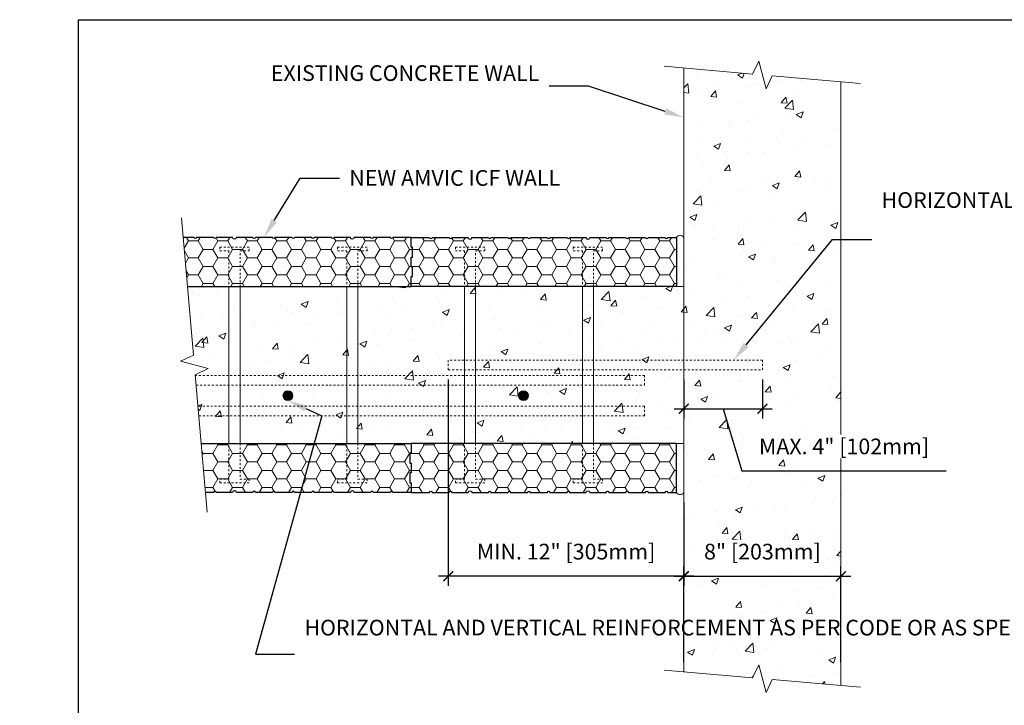
# Model space of a CAD drawing. Units: inches. Extents: x -179 to 543, y -49 to 66.
# Drawn here: x 132 to 182, y 31 to 66 of the extents above; entities that cross this region are included whole.
import ezdxf
from ezdxf import colors
from ezdxf.entities.mleader import LeaderData, LeaderLine
from ezdxf.math import Vec2, Vec3

# ---------------------------------------------------------------- set-up
doc = ezdxf.new("R2010")
doc.units = ezdxf.units.IN
doc.header["$MEASUREMENT"] = 0
doc.header["$PDMODE"] = 35
doc.linetypes.add('HIDDEN', pattern=[0.375, 0.25, -0.125])
doc.layers.add('Drafting 0.13mm', color=7, linetype='Continuous', lineweight=13)
doc.styles.add('Amvic 1', font='calibri.ttf', dxfattribs={"height": 0.1})
doc.dimstyles.new('Amvic Annot. in only', dxfattribs={"dimscale": 0, "dimtxt": 0.125, "dimasz": 0.0625, "dimexe": 0.0625, "dimexo": 0.0625, "dimgap": 0.09, "dimtad": 1, "dimdec": 4, "dimzin": 0, "dimdsep": 46, "dimlunit": 5, "dimtxsty": 'Amvic 1', "dimblk": 'ARCHTICK', "dimcen": 0.09375, "dimdle": 0.0625, "dimadec": 0, "dimazin": 1, "dimtfac": 1, "dimtdec": 4, "dimtofl": 0, "dimtmove": 1, "dimatfit": 3, "dimfxl": 1, "dimtolj": 1, "dimtzin": 0, "dimarcsym": 0})
pattern_1 = [(0, (34.8822, 14.1831), (0.75, 0.4330127), [0.5, -1]), (120, (34.8822, 14.1831), (-0.75, 0.4330127), [0.5, -1]), (60, (34.8822, 14.1831), (2e-16, 0.8660254), [-1, 0.5])]
pattern_2 = [(50, (34.8822, 14.183), (3.5863, -0.31376), [0.375, -4.125]), (355, (34.8822, 14.183), (-0.69376, 3.76096), [0.3, -3.3]), (100.4514, (35.181, 14.157), (2.892544, 3.4472), [0.3187, -3.50571]), (46.1842, (34.882, 15.183), (5.33621, -0.8276), [0.5625, -6.1875]), (96.6356, (35.327, 15.114), (4.67331, 4.8706), [0.47805, -5.25857]), (351.184, (34.882, 15.183), (4.6733, 4.8706), [0.45, -4.95]), (21, (35.3822, 14.933), (2.984535, -2.013094), [0.375, -4.125]), (326, (35.3822, 14.933), (1.21658, 3.62575), [0.3, -3.3]), (71.4514, (35.631, 14.7654), (4.20111, 1.612656), [0.3187, -3.50571]), (37.5, (34.8822, 14.1831), (0.060799, 1.664469), [0, -3.26, 0, -3.35, 0, -3.3125]), (7.5, (34.8822, 14.1831), (1.315348, 1.972059), [0, -1.91, 0, -3.185, 0, -1.2625]), (327.5, (33.7672, 14.1831), (2.669112, -0.112774), [0, -1.25, 0, -3.9, 0, -5.175]), (317.5, (33.2672, 14.183), (2.91593, 0.500525), [0, -1.625, 0, -2.59, 0, -3.675])]

# ---------------------------------------------------------------- blocks, each defined once
blk = doc.blocks.new('8in web plan')
at = {"linetype": 'HIDDEN', "ltscale": 0.1}
for points in [[(0.469, 10), (0.469, 11.812), (0, 11.812), (0, 12), (1.5, 12), (1.5, 11.812), (1.031, 11.812), (1.031, 10)], [(0.469, 2), (0.469, 0.187), (0, 0.187), (0, 0), (1.5, 0), (1.5, 0.187), (1.031, 0.187), (1.031, 2)]]:
    blk.add_lwpolyline(points, dxfattribs=at)
blk.add_lwpolyline([(0.469, 2), (0.469, 10), (1.031, 10), (1.031, 2), (0.469, 2)])
blk = doc.blocks.new('_ArchTick')
at = {"color": 0, "linetype": 'ByBlock', "const_width": 0.15}
blk.add_lwpolyline([(-0.5, -0.5), (0.5, 0.5)], dxfattribs=at)
blk = doc.blocks.new('*D35')
at = {"layer": 'defpoints', "color": 0, "transparency": 16777216}
for p in [(165.865, 47.881), (169.865, 47.885), (169.865, 45.903)]:
    blk.add_point(p, dxfattribs=at)
at = {"layer": 'Drafting 0.13mm', "color": 0, "lineweight": -2, "transparency": 16777216}
for p, q in [((165.865, 47.381), (165.865, 45.403)), ((169.865, 47.385), (169.865, 45.403)), ((165.365, 45.903), (170.365, 45.903)), ((167.865, 45.903), (168.815, 42.736)), ((168.815, 42.736), (179.227, 42.736))]:
    blk.add_line(p, q, dxfattribs=at)
at = {"layer": 'Drafting 0.13mm', "color": 0, "lineweight": -2, "transparency": 16777216, "xscale": 0.5, "yscale": 0.5, "zscale": 0.5, "rotation": 180}
blk.add_blockref('_ArchTick', (165.865, 45.903), dxfattribs=at)
at = {"layer": 'Drafting 0.13mm', "color": 0, "lineweight": -2, "transparency": 16777216, "xscale": 0.5, "yscale": 0.5, "zscale": 0.5}
blk.add_blockref('_ArchTick', (169.865, 45.903), dxfattribs=at)
at = {"layer": 'Drafting 0.13mm', "color": 0, "transparency": 16777216, "insert": (174.021, 43.985), "char_height": 0.8, "attachment_point": 5, "style": 'Amvic 1', "bg_fill": 3, "box_fill_scale": 1.25, "bg_fill_color": 256, "bg_fill_true_color": 13158600, "bg_fill_transparency": 0}
blk.add_mtext('\\A1;MAX. 4" [102mm]', dxfattribs=at)
blk = doc.blocks.new('*D36')
at = {"layer": 'defpoints', "color": 0, "transparency": 16777216}
for p in [(153.865, 47.885), (165.865, 41.635), (153.865, 37.374)]:
    blk.add_point(p, dxfattribs=at)
at = {"layer": 'Drafting 0.13mm', "color": 0, "lineweight": -2, "transparency": 16777216}
for p, q in [((153.865, 47.385), (153.865, 36.874)), ((165.865, 41.135), (165.865, 36.874)), ((166.365, 37.374), (153.365, 37.374))]:
    blk.add_line(p, q, dxfattribs=at)
at = {"layer": 'Drafting 0.13mm', "color": 0, "lineweight": -2, "transparency": 16777216, "xscale": 0.5, "yscale": 0.5, "zscale": 0.5, "rotation": 180}
blk.add_blockref('_ArchTick', (153.865, 37.374), dxfattribs=at)
at = {"layer": 'Drafting 0.13mm', "color": 0, "lineweight": -2, "transparency": 16777216, "xscale": 0.5, "yscale": 0.5, "zscale": 0.5}
blk.add_blockref('_ArchTick', (165.865, 37.374), dxfattribs=at)
at = {"layer": 'Drafting 0.13mm', "color": 0, "transparency": 16777216, "insert": (159.865, 38.623), "char_height": 0.8, "attachment_point": 5, "style": 'Amvic 1'}
blk.add_mtext('\\A1;MIN. 12" [305mm]', dxfattribs=at)
blk = doc.blocks.new('*D39')
at = {"layer": 'defpoints', "color": 0, "transparency": 16777216}
for p in [(173.865, 37.374), (165.865, 32.497), (173.865, 32.497)]:
    blk.add_point(p, dxfattribs=at)
at = {"layer": 'Drafting 0.13mm', "color": 0, "lineweight": -2, "transparency": 16777216}
for p, q in [((165.865, 32.997), (165.865, 37.874)), ((173.865, 32.997), (173.865, 37.874)), ((165.365, 37.374), (174.365, 37.374))]:
    blk.add_line(p, q, dxfattribs=at)
at = {"layer": 'Drafting 0.13mm', "color": 0, "lineweight": -2, "transparency": 16777216, "xscale": 0.5, "yscale": 0.5, "zscale": 0.5, "rotation": 180}
blk.add_blockref('_ArchTick', (165.865, 37.374), dxfattribs=at)
at = {"layer": 'Drafting 0.13mm', "color": 0, "lineweight": -2, "transparency": 16777216, "xscale": 0.5, "yscale": 0.5, "zscale": 0.5}
blk.add_blockref('_ArchTick', (173.865, 37.374), dxfattribs=at)
at = {"layer": 'Drafting 0.13mm', "color": 0, "transparency": 16777216, "insert": (169.865, 38.623), "char_height": 0.8, "attachment_point": 5, "style": 'Amvic 1', "bg_fill": 3, "box_fill_scale": 1.25, "bg_fill_color": 256, "bg_fill_true_color": 13158600, "bg_fill_transparency": 0}
blk.add_mtext('\\A1;8" [203mm]', dxfattribs=at)

msp = doc.modelspace()

# ---------------------------------------------------------------- hatches: boundary and pattern name
at = {"layer": 'Drafting 0.13mm'}
h = msp.add_hatch(dxfattribs=at)
h.set_pattern_fill('AR-CONC', color=256, scale=0.5)
h.set_pattern_definition(pattern_2)
h.paths.add_polyline_path([(173.86451, 62.56467), (170.36261, 62.87104), (170.05369, 62.20858), (169.67533, 63.62066), (169.36641, 62.9582), (165.86451, 63.26457), (165.86451, 32.49667), (169.36641, 32.19029), (169.67533, 32.85276), (170.05369, 31.44067), (170.36261, 32.10313), (173.86451, 31.79676)])
h = msp.add_hatch(dxfattribs=at)
h.set_pattern_fill('HONEY', color=256, scale=4)
h.set_pattern_definition(pattern_1)
h.paths.add_polyline_path([(151.97839, 53.6349), (152.04089, 53.6349), (152.04089, 54.1349), (151.97839, 54.1349), (151.97839, 54.6349), (151.04089, 54.6349, -1), (150.91589, 54.6349), (150.04089, 54.6349, -1), (149.91589, 54.6349), (149.07214, 54.6349, -1), (148.88464, 54.6349), (148.04089, 54.6349, -1), (147.91589, 54.6349), (147.04089, 54.6349, -1), (146.91589, 54.6349), (146.04089, 54.6349, -1), (145.91589, 54.6349), (145.04089, 54.6349, -1), (144.91589, 54.6349), (144.04089, 54.6349, -1), (143.91589, 54.6349), (143.07214, 54.6349, -1), (142.88464, 54.6349), (142.04089, 54.6349, -1), (141.91589, 54.6349), (141.04089, 54.6349, -1), (140.91589, 54.6349), (140.3665, 54.6349), (140.58502, 52.1349), (151.97839, 52.1349), (151.97839, 52.6349), (152.04089, 52.6349), (152.04089, 53.1349), (151.97839, 53.1349)])
h = msp.add_hatch(dxfattribs=at)
h.set_pattern_fill('HONEY', color=256, scale=4)
h.set_pattern_definition(pattern_1)
h.paths.add_polyline_path([(165.48951, 54.6349), (165.04089, 54.6349, -1), (164.91589, 54.6349), (164.04089, 54.6349, -1), (163.91589, 54.6349), (163.04089, 54.6349, -1), (162.91589, 54.6349), (162.04089, 54.6349, -1), (161.91589, 54.6349), (161.07214, 54.6349, -1), (160.88464, 54.6349), (160.04089, 54.6349, -1), (159.91589, 54.6349), (159.04089, 54.6349, -1), (158.91589, 54.6349), (158.04089, 54.6349, -1), (157.91589, 54.6349), (157.04089, 54.6349, -1), (156.91589, 54.6349), (156.04089, 54.6349, -1), (155.91589, 54.6349), (155.07214, 54.6349, -1), (154.88464, 54.6349), (154.04089, 54.6349, -1), (153.91589, 54.6349), (153.04089, 54.6349, -1), (152.91589, 54.6349), (151.97839, 54.6349), (151.97839, 54.1349), (152.04089, 54.1349), (152.04089, 53.6349), (151.97839, 53.6349), (151.97839, 53.1349), (152.04089, 53.1349), (152.04089, 52.6349), (151.97839, 52.6349), (151.97839, 52.1349), (165.48951, 52.1349)])
h = msp.add_hatch(dxfattribs=at)
h.set_pattern_fill('AR-CONC', color=256, scale=0.5)
h.set_pattern_definition(pattern_2)
h.paths.add_polyline_path([(165.86451, 52.1349), (151.97839, 52.1349), (140.58502, 52.1349), (140.8911, 48.63299), (140.22864, 48.32408), (141.64073, 47.94571), (140.97826, 47.6368), (141.28464, 44.1349), (151.97839, 44.1349), (165.86451, 44.1349)])
h = msp.add_hatch(color=256, dxfattribs=at)
h.dxf.hatch_style = 1
h.paths.add_polyline_path([(145.44714, 46.5724, 1), (145.94714, 46.5724, 1)])
h = msp.add_hatch(color=256, dxfattribs=at)
h.dxf.hatch_style = 1
h.paths.add_polyline_path([(157.44714, 46.5724, 1), (157.94714, 46.5724, 1)])
h = msp.add_hatch(dxfattribs=at)
h.set_pattern_fill('HONEY', color=256, scale=4)
h.set_pattern_definition(pattern_1)
h.paths.add_polyline_path([(151.91589, 43.6349), (151.97839, 43.6349), (151.97839, 44.1349), (141.28464, 44.1349), (141.50336, 41.6349), (141.91589, 41.6349, -1), (142.04089, 41.6349), (142.88464, 41.6349, -1), (143.07214, 41.6349), (143.91589, 41.6349, -1), (144.04089, 41.6349), (144.91589, 41.6349, -1), (145.04089, 41.6349), (145.91589, 41.6349, -1), (146.04089, 41.6349), (146.91589, 41.6349, -1), (147.04089, 41.6349), (147.91589, 41.6349, -1), (148.04089, 41.6349), (148.88464, 41.6349, -1), (149.07214, 41.6349), (149.91589, 41.6349, -1), (150.04089, 41.6349), (150.91589, 41.6349, -1), (151.04089, 41.6349), (151.97839, 41.6349), (151.97839, 42.1349), (151.91589, 42.1349), (151.91589, 42.6349), (151.97839, 42.6349), (151.97839, 43.1349), (151.91589, 43.1349)])
h = msp.add_hatch(dxfattribs=at)
h.set_pattern_fill('HONEY', color=256, scale=4)
h.set_pattern_definition(pattern_1)
h.paths.add_polyline_path([(165.48951, 44.1349), (151.97839, 44.1349), (151.97839, 43.6349), (151.91589, 43.6349), (151.91589, 43.1349), (151.97839, 43.1349), (151.97839, 42.6349), (151.91589, 42.6349), (151.91589, 42.1349), (151.97839, 42.1349), (151.97839, 41.6349), (152.91589, 41.6349, -1), (153.04089, 41.6349), (153.91589, 41.6349, -1), (154.04089, 41.6349), (154.88464, 41.6349, -1), (155.07214, 41.6349), (155.91589, 41.6349, -1), (156.04089, 41.6349), (156.91589, 41.6349, -1), (157.04089, 41.6349), (157.91589, 41.6349, -1), (158.04089, 41.6349), (158.91589, 41.6349, -1), (159.04089, 41.6349), (159.91589, 41.6349, -1), (160.04089, 41.6349), (160.88464, 41.6349, -1), (161.07214, 41.6349), (161.91589, 41.6349, -1), (162.04089, 41.6349), (162.91589, 41.6349, -1), (163.04089, 41.6349), (163.91589, 41.6349, -1), (164.04089, 41.6349), (164.91589, 41.6349, -1), (165.04089, 41.6349), (165.48951, 41.6349)])

# ---------------------------------------------------------------- linework, layer by layer
for points in [[(151.97839, 54.6349), (151.04089, 54.6349, -1), (150.91589, 54.6349), (150.04089, 54.6349, -1), (149.91589, 54.6349), (149.07214, 54.6349, -1), (148.88464, 54.6349), (148.04089, 54.6349, -1), (147.91589, 54.6349), (147.04089, 54.6349, -1), (146.91589, 54.6349), (146.04089, 54.6349, -1), (145.91589, 54.6349), (145.04089, 54.6349, -1), (144.91589, 54.6349), (144.04089, 54.6349, -1), (143.91589, 54.6349), (143.07214, 54.6349, -1), (142.88464, 54.6349), (142.04089, 54.6349, -1), (141.91589, 54.6349), (141.04089, 54.6349, -1), (140.91589, 54.6349), (140.3665, 54.6349)], [(141.28464, 44.1349), (151.97839, 44.1349), (151.97839, 43.6349), (151.91589, 43.6349), (151.91589, 43.1349), (151.97839, 43.1349), (151.97839, 42.6349), (151.91589, 42.6349), (151.91589, 42.1349), (151.97839, 42.1349), (151.97839, 41.6349), (151.04089, 41.6349, 1), (150.91589, 41.6349), (150.04089, 41.6349, 1), (149.91589, 41.6349), (149.07214, 41.6349, 1), (148.88464, 41.6349), (148.04089, 41.6349, 1), (147.91589, 41.6349), (147.04089, 41.6349, 1), (146.91589, 41.6349), (146.04089, 41.6349, 1), (145.91589, 41.6349), (145.04089, 41.6349, 1), (144.91589, 41.6349), (144.04089, 41.6349, 1), (143.91589, 41.6349), (143.07214, 41.6349, 1), (142.88464, 41.6349), (142.04089, 41.6349, 1), (141.91589, 41.6349), (141.50336, 41.6349)], [(151.97839, 41.6349), (152.91589, 41.6349, -1), (153.04089, 41.6349), (153.91589, 41.6349, -1), (154.04089, 41.6349), (154.88464, 41.6349, -1), (155.07214, 41.6349), (155.91589, 41.6349, -1), (156.04089, 41.6349), (156.91589, 41.6349, -1), (157.04089, 41.6349), (157.91589, 41.6349, -1), (158.04089, 41.6349), (158.91589, 41.6349, -1), (159.04089, 41.6349), (159.91589, 41.6349, -1), (160.04089, 41.6349), (160.88464, 41.6349, -1), (161.07214, 41.6349), (161.91589, 41.6349, -1), (162.04089, 41.6349), (162.91589, 41.6349, -1), (163.04089, 41.6349), (163.91589, 41.6349, -1), (164.04089, 41.6349), (164.91589, 41.6349, -1), (165.04089, 41.6349), (165.48951, 41.6349), (165.48951, 44.1349), (151.97839, 44.1349)]]:
    msp.add_lwpolyline(points, format="xyb")
msp.add_lwpolyline([(165.48951, 52.1349), (151.97839, 52.1349), (151.97839, 52.6349), (152.04089, 52.6349), (152.04089, 53.1349), (151.97839, 53.1349), (151.97839, 53.6349), (152.04089, 53.6349), (152.04089, 54.1349), (151.97839, 54.1349), (151.97839, 54.6349), (152.91589, 54.6349, 1), (153.04089, 54.6349), (153.91589, 54.6349, 1), (154.04089, 54.6349), (154.88464, 54.6349, 1), (155.07214, 54.6349), (155.91589, 54.6349, 1), (156.04089, 54.6349), (156.91589, 54.6349, 1), (157.04089, 54.6349), (157.91589, 54.6349, 1), (158.04089, 54.6349), (158.91589, 54.6349, 1), (159.04089, 54.6349), (159.91589, 54.6349, 1), (160.04089, 54.6349), (160.88464, 54.6349, 1), (161.07214, 54.6349), (161.91589, 54.6349, 1), (162.04089, 54.6349), (162.91589, 54.6349, 1), (163.04089, 54.6349), (163.91589, 54.6349, 1), (164.04089, 54.6349), (164.91589, 54.6349, 1), (165.04089, 54.6349), (165.48951, 54.6349)], format="xyb", close=True)
msp.add_lwpolyline([(140.58502, 52.1349), (151.97839, 52.1349)])
for p, q in [((165.86451, 63.26457), (165.86451, 32.49667)), ((173.86451, 62.56467), (173.86451, 31.79676)), ((165.48951, 52.1349), (165.86451, 52.1349)), ((165.48951, 44.1349), (165.86451, 44.1349))]:
    msp.add_line(p, q, dxfattribs=at)
at = {"layer": 'Drafting 0.13mm', "linetype": 'Continuous'}
for points in [[(174.86451, 62.47718), (170.36261, 62.87104), (170.05369, 62.20858), (169.67533, 63.62066), (169.36641, 62.9582), (164.86451, 63.35206)], [(140.2791, 55.6349), (140.8911, 48.63299), (140.22864, 48.32408), (141.64073, 47.94571), (140.97826, 47.6368), (141.59085, 40.6349)], [(174.86451, 31.70927), (170.36261, 32.10313), (170.05369, 31.44067), (169.67533, 32.85276), (169.36641, 32.19029), (164.86451, 32.58415)]]:
    msp.add_lwpolyline(points, dxfattribs=at)
at = {"layer": 'Drafting 0.13mm', "linetype": 'HIDDEN', "ltscale": 0.2}
msp.add_lwpolyline([(153.86451, 47.8849), (169.86451, 47.8849), (169.86451, 48.3849), (153.86451, 48.3849)], close=True, dxfattribs=at)
for points in [[(141.0249, 47.10365), (163.86451, 47.10365), (163.86451, 47.60365), (140.98116, 47.60365)], [(141.16161, 45.54115), (163.86451, 45.54115), (163.86451, 46.04115), (141.11786, 46.04115)]]:
    msp.add_lwpolyline(points, dxfattribs=at)
at = {"layer": 'Drafting 0.13mm'}
for centre in [(145.69714, 46.5724), (157.69714, 46.5724)]:
    msp.add_circle(centre, 0.25, dxfattribs=at)
for centre, start, end in [((165.67701, 54.52751), 29.801851, 150.198149), ((165.67701, 41.74229), 209.801851, 330.198149)]:
    msp.add_arc(centre, 0.21608, start, end, dxfattribs=at)

# ---------------------------------------------------------------- block references
at = {"layer": 'Drafting 0.13mm', "rotation": 180}
for p in [(143.72839, 54.1349), (149.72839, 54.1349), (155.72839, 54.1349), (161.72839, 54.1349)]:
    msp.add_blockref('8in web plan', p, dxfattribs=at)

# ---------------------------------------------------------------- leaders
at = {"layer": 'Drafting 0.13mm'}
ml = msp.add_multileader_mtext('Standard', dxfattribs=at)
ml.set_content('Amvic 970mm', color=256, style='Amvic 1')
ml.set_leader_properties()
ml.build(insert=Vec2(0, 0))
ml.multileader.update_dxf_attribs({"text_left_attachment_type": 2, "text_right_attachment_type": 2, "dogleg_length": 0.25, "arrow_head_size": 3, "scale": 24})
ctx = ml.context
ctx.base_point, ctx.scale, ctx.char_height, ctx.arrow_head_size, ctx.landing_gap_size, ctx.plane_origin = Vec3(-69.7447, 63.62537), 24, 2.4, 3, 1.5, Vec3(-90.48304, 48.88702)
ctx.left_attachment, ctx.right_attachment = 2, 2
notes = []
notes.append((ctx, [(0, (1, 1, 0), (-75.7447, 63.62537), (1, 0), 6, [(0, [(-90.48304, 48.88702)], 0, [])])]))
ctx.mtext.insert, ctx.mtext.width, ctx.mtext.flow_direction = Vec3(-68.2447, 64.86783), 25.4628961, 5
ml = msp.add_multileader_mtext('Standard', dxfattribs=at)
ml.set_content('EXISTING CONCRETE WALL', color=256, style='Amvic 1')
ml.set_leader_properties()
ml.build(insert=Vec2(0, 0))
ml.multileader.update_dxf_attribs({"text_left_attachment_type": 2, "text_right_attachment_type": 2, "dogleg_length": 0.25, "arrow_head_size": 1, "scale": 8})
ctx = ml.context
ctx.base_point, ctx.scale, ctx.char_height, ctx.arrow_head_size, ctx.landing_gap_size, ctx.plane_origin = Vec3(147.66279, 62.33233), 8, 0.8, 1, 0.5, Vec3(141.183, 29.4171)
ctx.left_attachment, ctx.right_attachment, ctx.text_align_type = 2, 2, 2
notes.append((ctx, [(1, (1, 1, 0), (161.0031, 62.33233), (-1, 0), 2, [(0, [(165.86451, 60.74417)], 0, [])])]))
ctx.mtext.insert, ctx.mtext.width, ctx.mtext.alignment, ctx.mtext.flow_direction = Vec3(158.5031, 63.40485), 11.5221226, 3, 5
ml = msp.add_multileader_mtext('Standard', dxfattribs=at)
ml.set_content('NEW AMVIC ICF WALL', color=256, style='Amvic 1')
ml.set_leader_properties()
ml.build(insert=Vec2(0, 0))
ml.multileader.update_dxf_attribs({"text_left_attachment_type": 2, "text_right_attachment_type": 2, "dogleg_length": 0.25, "arrow_head_size": 1, "scale": 8})
ctx = ml.context
ctx.base_point, ctx.scale, ctx.char_height, ctx.arrow_head_size, ctx.landing_gap_size, ctx.plane_origin = Vec3(148.32479, 57.6547), 8, 0.8, 1, 0.5, Vec3(137.90839, 37.18018)
ctx.left_attachment, ctx.right_attachment = 2, 2
notes.append((ctx, [(0, (1, 1, 0), (146.32479, 57.6547), (1, 0), 2, [(0, [(144.47839, 54.6349)], 0, [])])]))
ctx.mtext.insert, ctx.mtext.width, ctx.mtext.flow_direction = Vec3(148.82479, 58.0627), 13.9310119, 5
ml = msp.add_multileader_mtext('Standard', dxfattribs=at)
ml.set_content('HORIZONTAL REBAR MIN. 10M @ 24" O.C. EPOXY INTO EXISTING CONCRETE WALL', color=256, style='Amvic 1')
ml.set_leader_properties()
ml.build(insert=Vec2(0, 0))
ml.multileader.update_dxf_attribs({"text_left_attachment_type": 2, "text_right_attachment_type": 2, "dogleg_length": 0.25, "arrow_head_size": 1, "scale": 8})
ctx = ml.context
ctx.base_point, ctx.scale, ctx.char_height, ctx.arrow_head_size, ctx.landing_gap_size, ctx.plane_origin = Vec3(175.43532, 54.51963), 8, 0.8, 1, 0.5, Vec3(165.01891, 34.04511)
ctx.left_attachment, ctx.right_attachment = 2, 2
notes.append((ctx, [(0, (1, 1, 0), (173.43532, 54.51963), (1, 0), 2, [(0, [(168.40805, 48.3849)], 0, [])])]))
ctx.mtext.insert, ctx.mtext.width, ctx.mtext.flow_direction = Vec3(175.93532, 56.93748), 13.9310119, 5
ml = msp.add_multileader_mtext('Standard', dxfattribs=at)
ml.set_content('ADHESIVE DOWEL {\\A1;EMBEDDED MIN. 4" (102mm) INTO ICF CONCRETE CORE}', color=256, style='Amvic 1')
ml.set_leader_properties()
ml.build(insert=Vec2(0, 0))
ml.multileader.update_dxf_attribs({"text_left_attachment_type": 2, "text_right_attachment_type": 2, "dogleg_length": 0.25, "arrow_head_size": 1, "scale": 8})
ctx = ml.context
ctx.base_point, ctx.scale, ctx.char_height, ctx.arrow_head_size, ctx.landing_gap_size, ctx.plane_origin = Vec3(38.14642, 52.66954), 8, 0.8, 1, 0.5, Vec3(27.73001, 28.386)
ctx.left_attachment, ctx.right_attachment = 2, 2
notes.append((ctx, [(0, (1, 1, 0), (36.14642, 52.66954), (1, 0), 2, [(0, [(25.54445, 35.28609)], 0, [])])]))
ctx.mtext.insert, ctx.mtext.width, ctx.mtext.flow_direction = Vec3(38.64642, 54.45333), 16.4355027, 5
ml = msp.add_multileader_mtext('Standard', dxfattribs=at)
ml.set_content('HORIZONTAL AND VERTICAL REINFORCEMENT AS PER CODE OR AS SPECIFIED', color=256, style='Amvic 1')
ml.set_leader_properties()
ml.build(insert=Vec2(0, 0))
ml.multileader.update_dxf_attribs({"text_left_attachment_type": 2, "text_right_attachment_type": 2, "dogleg_length": 0.25, "arrow_head_size": 1, "scale": 8})
ctx = ml.context
ctx.base_point, ctx.scale, ctx.char_height, ctx.arrow_head_size, ctx.landing_gap_size, ctx.plane_origin = Vec3(146.04178, 33.40122), 8, 0.8, 1, 0.5, Vec3(122.23524, 8.79677)
ctx.left_attachment, ctx.right_attachment = 2, 2
notes.append((ctx, [(0, (1, 1, 0), (144.04178, 33.40122), (1, 0), 2, [(1, [(145.69714, 46.3224), (147.41971, 45.54115)], 0, [])])]))
ctx.mtext.insert, ctx.mtext.width, ctx.mtext.flow_direction = Vec3(146.54178, 35.1524), 15.7059098, 5
ml = msp.add_multileader_mtext('Standard', dxfattribs=at)
ml.set_content('DOWEL EMBEDDED INTO CONCRETE WALL', color=256, style='Amvic 1')
ml.set_leader_properties()
ml.build(insert=Vec2(0, 0))
ml.multileader.update_dxf_attribs({"text_left_attachment_type": 2, "text_right_attachment_type": 2, "dogleg_length": 0.25, "arrow_head_size": 1, "scale": 8})
ctx = ml.context
ctx.base_point, ctx.scale, ctx.char_height, ctx.arrow_head_size, ctx.landing_gap_size, ctx.plane_origin = Vec3(38.14642, 43.4768), 8, 0.8, 1, 0.5, Vec3(27.73001, 19.19326)
ctx.left_attachment, ctx.right_attachment = 2, 2
notes.append((ctx, [(0, (1, 1, 0), (36.14642, 43.4768), (1, 0), 2, [(0, [(33.41799, 35.28609)], 0, [])])]))
ctx.mtext.insert, ctx.mtext.width, ctx.mtext.flow_direction = Vec3(38.64642, 44.55731), 16.4355027, 5
ml = msp.add_multileader_mtext('Standard', dxfattribs=at)
ml.set_content('REMOVE FOAM AND ICF WEBS AFTER CONCRETE PLACEMENT FOR THE WIDTH OF THE CMU WALL', color=256, style='Amvic 1')
ml.set_leader_properties()
ml.build(insert=Vec2(0, 0))
ml.multileader.update_dxf_attribs({"text_left_attachment_type": 2, "text_right_attachment_type": 2, "dogleg_length": 0.25, "arrow_head_size": 1, "scale": 8})
ctx = ml.context
ctx.base_point, ctx.scale, ctx.char_height, ctx.arrow_head_size, ctx.landing_gap_size, ctx.plane_origin = Vec3(35.26419, 26.01711), 8, 0.8, 1, 0.5, Vec3(24.84779, 5.54258)
ctx.left_attachment, ctx.right_attachment = 2, 2
notes.append((ctx, [(0, (1, 1, 0), (33.26419, 26.01711), (1, 0), 2, [(0, [(29.57253, 33.09357)], 0, [])])]))
ctx.mtext.insert, ctx.mtext.width, ctx.mtext.flow_direction = Vec3(35.76419, 27.76829), 18.2010502, 5
for ctx, leaders in notes:
    for number, flags, end, landing, length, lines in leaders:
        leader = LeaderData()
        leader.index, (leader.has_last_leader_line, leader.has_dogleg_vector, leader.attachment_direction) = number, flags
        leader.last_leader_point, leader.dogleg_vector, leader.dogleg_length = Vec3(end), Vec3(landing), length
        for number, points, colour, breaks in lines:
            line = LeaderLine()
            line.index, line.vertices, line.color, line.breaks = number, Vec3.list(points), colors.encode_raw_color(colour), breaks
            leader.lines.append(line)
        ctx.leaders.append(leader)

# ---------------------------------------------------------------- next in the draw order: dimensions: what is measured, and where the dimension line sits
dim = msp.add_linear_dim(base=(169.86451, 45.90306), p1=(165.86451, 47.88062), p2=(169.86451, 47.8849), text='MAX. 4" [102mm]', dimstyle='Amvic Annot. in only', override={"dimpost": '"', "dimtfill": 1}, dxfattribs=at)
dim.commit()
dim.dimension.update_dxf_attribs({"geometry": '*D35', "text_midpoint": (169.53454, 43.98521)})

# ---------------------------------------------------------------- next in the draw order: linework, layer by layer
at = {"layer": 'defpoints'}
msp.add_lwpolyline([(191.48555, 0), (135.03132, 0), (135.03132, 65.72704), (191.48555, 65.72704)], close=True, dxfattribs=at)

# ---------------------------------------------------------------- next in the draw order: dimensions: what is measured, and where the dimension line sits
at = {"layer": 'Drafting 0.13mm'}
dim = msp.add_linear_dim(base=(153.86451, 37.37361), p1=(165.86451, 41.6349), p2=(153.86451, 47.8849), text='MIN. 12" [305mm]', dimstyle='Amvic Annot. in only', override={"dimpost": '"'}, dxfattribs=at)
dim.commit()
dim.dimension.update_dxf_attribs({"geometry": '*D36', "text_midpoint": (159.86451, 38.62253)})

# ---------------------------------------------------------------- next in the draw order: dimensions: what is measured, and where the dimension line sits
dim = msp.add_linear_dim(base=(173.86451, 37.37361), p1=(165.86451, 32.49667), p2=(173.86451, 32.49667), dimstyle='Amvic Annot. in only', override={"dimpost": '"', "dimtfill": 1}, dxfattribs=at)
dim.commit()
dim.dimension.update_dxf_attribs({"geometry": '*D39', "text_midpoint": (169.86451, 38.62253)})

doc.saveas('drawing.dxf')
